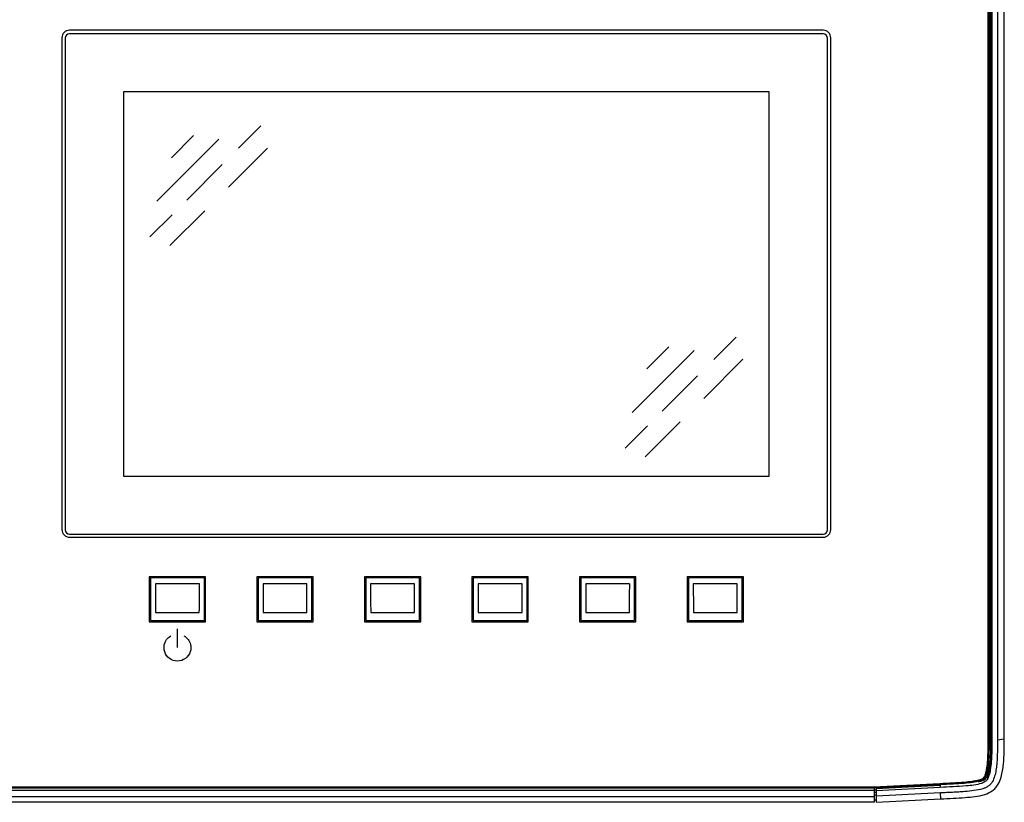
# Model space of a CAD drawing. Extents: x 1.2 to 45.2, y 1.7 to 32.6.
# Drawn here: x 34.2 to 43.4, y 9.2 to 16.5 of the extents above; entities that cross this region are included whole.
import ezdxf

# ---------------------------------------------------------------- set-up
doc = ezdxf.new("R2010")
doc.units = 0
doc.header["$LTSCALE"] = 2
doc.header["$MEASUREMENT"] = 0
doc.layers.get('0').update_dxf_attribs({"linetype": 'CONTINUOUS'})
doc.layers.add('ARTWORK', color=2, linetype='CONTINUOUS')

msp = doc.modelspace()

# ---------------------------------------------------------------- linework, layer by layer
for p, q in [((43.3922, 9.8028), (43.3922, 19.9162)), ((43.2644, 19.7825), (43.2644, 9.8155)), ((43.2743, 9.8144), (43.2743, 19.7731)), ((43.3292, 19.8329), (43.3292, 9.7951)), ((43.2424, 9.7979), (43.2424, 19.7194)), ((43.2544, 9.8003), (43.2544, 19.7459)), ((43.277, 19.7624), (43.277, 9.7951)), ((41.7083, 16.3942), (34.702, 16.3942)), ((34.631, 16.3237), (34.631, 11.7517)), ((34.6627, 16.3259), (34.6627, 11.7487)), ((41.7083, 16.3597), (34.702, 16.3597)), ((41.7477, 11.7487), (41.7477, 16.3259)), ((41.7794, 11.7517), (41.7794, 16.3237)), ((35.2052, 15.8212), (35.2052, 12.2481)), ((41.2052, 15.8212), (35.2052, 15.8212)), ((41.2052, 12.2481), (41.2052, 15.8212)), ((36.4815, 15.5053), (36.2724, 15.2963)), ((36.0892, 15.3809), (35.5122, 14.8039)), ((35.8555, 15.415), (35.6497, 15.2092)), ((36.5427, 15.2987), (36.1789, 14.9349)), ((36.1206, 15.1444), (35.7917, 14.8156)), ((35.6549, 14.6788), (35.4491, 14.4729)), ((35.9606, 14.7166), (35.6355, 14.3915)), ((40.9007, 13.5419), (40.6917, 13.3328)), ((40.5085, 13.4175), (39.9314, 12.8404)), ((40.2747, 13.4516), (40.0689, 13.2458)), ((40.9619, 13.3353), (40.5981, 12.9715)), ((40.5398, 13.181), (40.2109, 12.8521)), ((40.3798, 12.7532), (40.0547, 12.4281)), ((40.0741, 12.7153), (39.8683, 12.5095)), ((35.2052, 12.2486), (41.2052, 12.2486)), ((35.2052, 12.2481), (41.2052, 12.2481)), ((34.702, 11.7096), (41.7083, 11.7096)), ((34.702, 11.6812), (41.7083, 11.6812)), ((35.9672, 11.3142), (35.4432, 11.3142)), ((35.4432, 11.3142), (35.4432, 10.8934)), ((35.9552, 11.3048), (35.4552, 11.3048)), ((35.4552, 11.3048), (35.4552, 10.9078)), ((35.9552, 10.9078), (35.9552, 11.3048)), ((35.9672, 10.8934), (35.9672, 11.3142)), ((36.9672, 11.3142), (36.4432, 11.3142)), ((36.4432, 11.3142), (36.4432, 10.8934)), ((36.9552, 11.3048), (36.4552, 11.3048)), ((36.4552, 11.3048), (36.4552, 10.9078)), ((36.9552, 10.9078), (36.9552, 11.3048)), ((36.9672, 10.8934), (36.9672, 11.3142)), ((37.9672, 11.3142), (37.4432, 11.3142)), ((37.4432, 11.3142), (37.4432, 10.8934)), ((37.9552, 11.3048), (37.4552, 11.3048)), ((37.4552, 11.3048), (37.4552, 10.9078)), ((37.9552, 10.9078), (37.9552, 11.3048)), ((37.9672, 10.8934), (37.9672, 11.3142)), ((38.9672, 11.3142), (38.4432, 11.3142)), ((38.4432, 11.3142), (38.4432, 10.8934)), ((38.9552, 11.3048), (38.4552, 11.3048)), ((38.4552, 11.3048), (38.4552, 10.9078)), ((38.9552, 10.9078), (38.9552, 11.3048)), ((38.9672, 10.8934), (38.9672, 11.3142)), ((39.9672, 11.3142), (39.4432, 11.3142)), ((39.4432, 11.3142), (39.4432, 10.8934)), ((39.9552, 11.3048), (39.4552, 11.3048)), ((39.4552, 11.3048), (39.4552, 10.9078)), ((39.9552, 10.9078), (39.9552, 11.3048)), ((39.9672, 10.8934), (39.9672, 11.3142)), ((40.9672, 11.3142), (40.4432, 11.3142)), ((40.4432, 11.3142), (40.4432, 10.8934)), ((40.9552, 11.3048), (40.4552, 11.3048)), ((40.4552, 11.3048), (40.4552, 10.9078)), ((40.9552, 10.9078), (40.9552, 11.3048)), ((40.9672, 10.8934), (40.9672, 11.3142)), ((35.9093, 11.2469), (35.5011, 11.2469)), ((36.9093, 11.2469), (36.5011, 11.2469)), ((37.9093, 11.2469), (37.5011, 11.2469)), ((38.9093, 11.2469), (38.5011, 11.2469)), ((39.9093, 11.2469), (39.5011, 11.2469)), ((40.9093, 11.2469), (40.5011, 11.2469)), ((35.4432, 10.8934), (35.9672, 10.8934)), ((35.4552, 10.9078), (35.9552, 10.9078)), ((35.5018, 10.9806), (35.9086, 10.9806)), ((36.4432, 10.8934), (36.9672, 10.8934)), ((36.4552, 10.9078), (36.9552, 10.9078)), ((36.5018, 10.9806), (36.9086, 10.9806)), ((37.4432, 10.8934), (37.9672, 10.8934)), ((37.4552, 10.9078), (37.9552, 10.9078)), ((37.5018, 10.9806), (37.9086, 10.9806)), ((38.4432, 10.8934), (38.9672, 10.8934)), ((38.4552, 10.9078), (38.9552, 10.9078)), ((38.5018, 10.9806), (38.9086, 10.9806)), ((39.4432, 10.8934), (39.9672, 10.8934)), ((39.4552, 10.9078), (39.9552, 10.9078)), ((39.5018, 10.9806), (39.9086, 10.9806)), ((40.4432, 10.8934), (40.9672, 10.8934)), ((40.4552, 10.9078), (40.9552, 10.9078)), ((40.5018, 10.9806), (40.9086, 10.9806)), ((43.2743, 9.8144), (43.277, 9.7951)), ((43.3922, 9.8028), (43.3292, 9.7951)), ((42.1835, 9.3466), (26.2938, 9.3466)), ((26.2974, 9.3509), (42.1799, 9.3509)), ((26.2977, 9.3604), (42.1796, 9.3604)), ((42.1796, 9.3604), (42.7938, 9.3924)), ((42.1799, 9.3509), (42.7944, 9.3829)), ((42.1835, 9.3511), (42.1835, 9.2167)), ((42.2032, 9.3465), (42.7955, 9.3773)), ((42.7956, 9.3553), (42.2032, 9.3245)), ((42.2032, 9.2177), (42.2032, 9.3521)), ((42.7955, 9.3773), (42.7956, 9.3553)), ((42.1835, 9.3262), (26.2938, 9.3262)), ((26.2938, 9.2715), (42.1835, 9.2715)), ((42.2032, 9.3303), (42.1835, 9.33)), ((42.2032, 9.307), (42.1835, 9.3067)), ((42.2032, 9.2819), (42.1835, 9.2821)), ((42.7983, 9.3036), (42.2032, 9.2726)), ((42.2032, 9.2177), (42.8016, 9.2488)), ((42.8016, 9.2488), (42.7983, 9.3036)), ((42.1835, 9.2167), (26.2938, 9.2167)), ((42.2032, 9.2369), (42.1835, 9.2372))]:
    msp.add_line(p, q)
for centre, radius, start, end in [((34.7018, 16.3234), 0.0708, 89.78641, 179.78463), ((41.7086, 16.3234), 0.0708, 0.2149, 90.21335), ((34.7019, 16.3205), 0.0392, 89.78642, 179.7851), ((41.7085, 16.3205), 0.0392, 0.21465, 90.21298), ((34.7018, 11.752), 0.0708, 180.21513, 270.21359), ((34.7019, 11.7488), 0.0392, 180.21583, 270.21308), ((41.7086, 11.752), 0.0708, 269.78665, 359.78534), ((41.7085, 11.7488), 0.0392, 269.78752, 359.78443), ((43.2668, 9.7936), 0.022, 70.17315, 96.16785), ((42.2137, 9.3554), 0.5822, 2.15273, 3.22985)]:
    msp.add_arc(centre, radius, start, end)
for centre, major_axis, start_param, end_param in [((35.5347, 11.0873), (-0.0041, 1.2708), 1.444754, 1.654753), ((35.8757, 11.0873), (0.0041, 1.2708), 4.628433, 4.838432), ((36.5347, 11.0873), (-0.0041, 1.2708), 1.444754, 1.654753), ((36.8757, 11.0873), (0.0041, 1.2708), 4.628433, 4.838432), ((37.5347, 11.0873), (-0.0041, 1.2708), 1.444754, 1.654753), ((37.8757, 11.0873), (0.0041, 1.2708), 4.628433, 4.838432), ((38.5347, 11.0873), (-0.0041, 1.2708), 1.444754, 1.654753), ((38.8757, 11.0873), (0.0041, 1.2708), 4.628433, 4.838432), ((39.5347, 11.0873), (-0.0041, 1.2708), 1.444754, 1.654753), ((39.8757, 11.0873), (0.0041, 1.2708), 4.628433, 4.838432), ((40.5347, 11.0873), (-0.0041, 1.2708), 1.444754, 1.654753), ((40.8757, 11.0873), (0.0041, 1.2708), 4.628433, 4.838432)]:
    msp.add_ellipse(centre, major_axis=major_axis, ratio=0.026272, start_param=start_param, end_param=end_param)
for points, knots in [([(42.7938, 9.3924), (42.8347, 9.3944), (42.9099, 9.3981), (43.011, 9.4041), (43.0853, 9.4111), (43.1361, 9.4195), (43.1664, 9.4273), (43.1859, 9.4351), (43.1968, 9.4416), (43.2028, 9.4483), (43.2068, 9.4545), (43.2131, 9.4667), (43.2208, 9.4889), (43.2302, 9.5322), (43.2375, 9.597), (43.2419, 9.6895), (43.2422, 9.7587), (43.2424, 9.7979)], [0, 0, 0, 0, 0.158638, 0.291637, 0.391974, 0.447641, 0.491036, 0.512692, 0.529002, 0.53971, 0.54763, 0.55761, 0.59316, 0.638553, 0.730276, 0.847113, 1, 1, 1, 1]), ([(42.7944, 9.3829), (42.8354, 9.3849), (42.9107, 9.3887), (43.0121, 9.3946), (43.0955, 9.4026), (43.1525, 9.4125), (43.1855, 9.4241), (43.1982, 9.4309), (43.2063, 9.4366), (43.2144, 9.4457), (43.2232, 9.4619), (43.2322, 9.4876), (43.242, 9.5321), (43.2495, 9.5982), (43.2539, 9.6915), (43.2542, 9.761), (43.2544, 9.8003)], [0, 0, 0, 0, 0.1550256, 0.2855003, 0.3843091, 0.4722571, 0.5034115, 0.5160456, 0.5269132, 0.5406505, 0.561869, 0.5968694, 0.6441193, 0.7350269, 0.8500924, 1, 1, 1, 1]), ([(43.277, 9.7951), (43.2767, 9.7543), (43.2761, 9.662), (43.27, 9.5509), (43.252, 9.4696), (43.2367, 9.4314), (43.2124, 9.4052), (43.1692, 9.3877), (43.1096, 9.3754), (42.9809, 9.364), (42.8762, 9.3591), (42.7956, 9.3553)], [0, 0, 0, 0, 0.14952, 0.337801, 0.404718, 0.453377, 0.486268, 0.531853, 0.619347, 0.707278, 1, 1, 1, 1]), ([(43.3292, 9.7951), (43.3291, 9.7699), (43.3289, 9.7196), (43.3269, 9.6446), (43.3226, 9.5763), (43.3151, 9.5145), (43.3036, 9.4594), (43.2869, 9.415), (43.265, 9.384), (43.2435, 9.3652), (43.2184, 9.3516), (43.1747, 9.3354), (43.1093, 9.3237), (43.0343, 9.3166), (42.9679, 9.3123), (42.9114, 9.3093), (42.8549, 9.3065), (42.8172, 9.3046), (42.7983, 9.3036)], [0, 0, 0, 0, 0.0843382, 0.1677317, 0.2500645, 0.3127028, 0.3750903, 0.4377157, 0.4690357, 0.5003878, 0.5317061, 0.5630134, 0.6546913, 0.7501711, 0.8126209, 0.875078, 0.9375386, 1, 1, 1, 1]), ([(42.8016, 9.2488), (42.8776, 9.2522), (42.983, 9.2569), (43.1198, 9.2695), (43.2053, 9.2851), (43.2717, 9.314), (43.3119, 9.3493), (43.3423, 9.3917), (43.371, 9.4661), (43.3911, 9.6076), (43.3918, 9.7259), (43.3922, 9.8028)], [0, 0, 0, 0, 0.227633, 0.316294, 0.411626, 0.487019, 0.52986, 0.571017, 0.643008, 0.767781, 1, 1, 1, 1]), ([(43.1505, 9.4086), (43.1612, 9.4106), (43.1832, 9.4146), (43.2127, 9.4281), (43.2392, 9.4584), (43.2586, 9.5217), (43.2712, 9.6136), (43.2736, 9.7178), (43.274, 9.7847), (43.2743, 9.8144)], [0, 0, 0, 0, 0.069599, 0.14425, 0.203709, 0.324932, 0.565452, 0.807063, 1, 1, 1, 1]), ([(43.2644, 9.8155), (43.2642, 9.7859), (43.2637, 9.7195), (43.2619, 9.6158), (43.2478, 9.5271), (43.2334, 9.4681), (43.2185, 9.4526), (43.216, 9.4499)], [0, 0, 0, 0, 0.238222, 0.53423, 0.828887, 0.970955, 1, 1, 1, 1])]:
    msp.add_open_spline(points, degree=3, knots=knots)
at = {"layer": 'ARTWORK'}
for points in [[(35.7053, 10.6548), (35.7053, 10.8283)], [(35.7646, 10.7649), (35.776, 10.758), (35.7865, 10.7499), (35.7961, 10.7408), (35.8047, 10.7307), (35.8122, 10.7198), (35.8185, 10.708), (35.8235, 10.6956), (35.8273, 10.6825), (35.8296, 10.6689), (35.8303, 10.6548), (35.8287, 10.6345), (35.824, 10.6153), (35.8164, 10.5974), (35.8062, 10.581), (35.7937, 10.5664), (35.7792, 10.5539), (35.7628, 10.5438), (35.7449, 10.5362), (35.7256, 10.5314), (35.7053, 10.5298), (35.6851, 10.5314), (35.6658, 10.5362), (35.6479, 10.5438), (35.6315, 10.5539), (35.617, 10.5664), (35.6045, 10.581), (35.5943, 10.5974), (35.5867, 10.6153), (35.582, 10.6345), (35.5803, 10.6548), (35.5811, 10.6685), (35.5833, 10.6818), (35.5868, 10.6946), (35.5916, 10.7068), (35.5977, 10.7183), (35.6048, 10.7291), (35.613, 10.7391), (35.6222, 10.7481), (35.6323, 10.7562), (35.6431, 10.7632)]]:
    msp.add_lwpolyline(points, dxfattribs=at)

doc.saveas('drawing.dxf')
